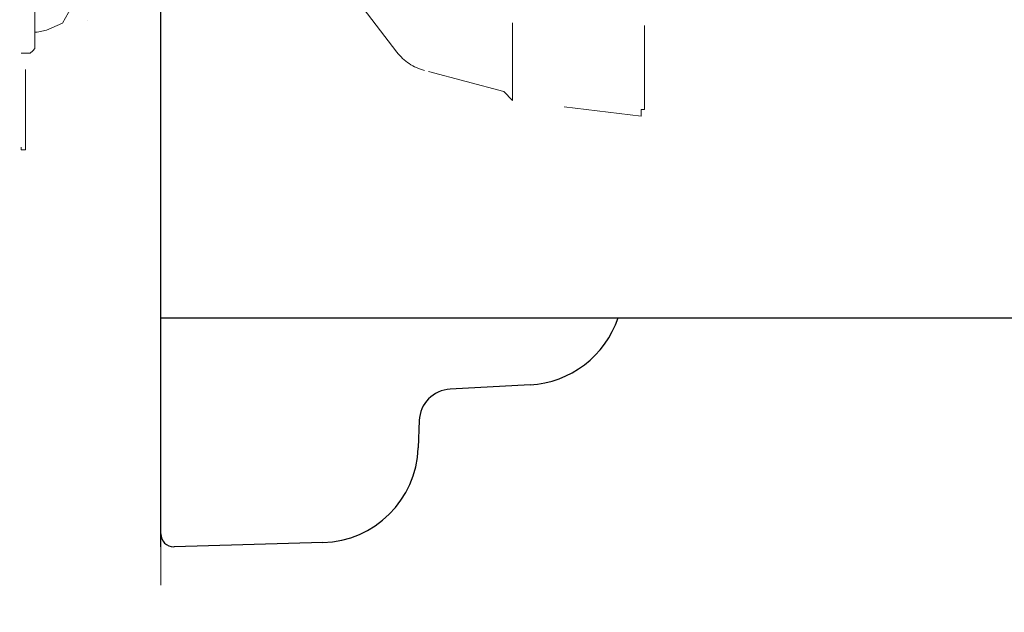
# Model space of a CAD drawing. Units: millimetres. Extents: x 0 to 250, y -250 to 0.
# Drawn here: x 59 to 72, y -210 to -202 of the extents above; entities that cross this region are included whole.
import ezdxf

# ---------------------------------------------------------------- set-up
doc = ezdxf.new("R2010")
doc.units = ezdxf.units.MM
doc.header["$MEASUREMENT"] = 0
for name, pattern in [('AI-Linetype-13156', [3.527778, 1.763889, -1.763889]), ('AI-Linetype-13189', [2.116667, 1.058333, -1.058333]), ('AI-Linetype-13196', [2.116667, 1.058333, -1.058333]), ('AI-Linetype-13198', [2.116667, 1.058333, -1.058333]), ('AI-Linetype-13199', [2.116667, 1.058333, -1.058333]), ('AI-Linetype-13201', [2.116667, 1.058333, -1.058333]), ('AI-Linetype-13202', [2.116667, 1.058333, -1.058333]), ('AI-Linetype-13203', [2.116667, 1.058333, -1.058333]), ('AI-Linetype-13208', [2.116667, 1.058333, -1.058333]), ('AI-Linetype-13213', [2.116667, 1.058333, -1.058333]), ('AI-Linetype-13215', [2.116667, 1.058333, -1.058333]), ('AI-Linetype-13239', [2.116667, 1.058333, -1.058333]), ('AI-Linetype-13243', [2.116667, 1.058333, -1.058333]), ('AI-Linetype-13244', [2.116667, 1.058333, -1.058333]), ('AI-Linetype-13245', [2.116667, 1.058333, -1.058333]), ('AI-Linetype-13246', [2.116667, 1.058333, -1.058333]), ('AI-Linetype-13247', [2.116667, 1.058333, -1.058333]), ('AI-Linetype-13248', [2.116667, 1.058333, -1.058333]), ('AI-Linetype-13249', [2.116667, 1.058333, -1.058333]), ('AI-Linetype-13250', [2.116667, 1.058333, -1.058333]), ('AI-Linetype-13251', [2.116667, 1.058333, -1.058333]), ('AI-Linetype-13252', [2.116667, 1.058333, -1.058333]), ('AI-Linetype-3840', [2.116667, 1.058333, -1.058333])]:
    doc.linetypes.add(name, pattern=pattern)
doc.layers.add('Layer 1', color=7, linetype='Continuous', lineweight=0)

msp = doc.modelspace()

# ---------------------------------------------------------------- linework, layer by layer
at = {"layer": 'Layer 1', "color": 18, "lineweight": 25, "true_color": 0x000000}
for p, q in [((60.93, -209.574), (60.93, -180.766)), ((60.93, -206.452), (99.951, -206.452)), ((65.959, -207.366), (64.87, -207.425)), ((64.449, -207.854), (64.435, -208.227)), ((63.136, -209.517), (61.114, -209.574))]:
    msp.add_line(p, q, dxfattribs=at)
at = {"layer": 'Layer 1', "color": 18, "linetype": 'AI-Linetype-13244', "lineweight": 15, "true_color": 0x000000}
msp.add_line((65.718, -203.491), (65.718, -191.57), dxfattribs=at)
at = {"layer": 'Layer 1', "color": 18, "linetype": 'AI-Linetype-13243', "lineweight": 15, "true_color": 0x000000}
msp.add_line((67.516, -203.528), (67.516, -191.533), dxfattribs=at)
at = {"layer": 'Layer 1', "color": 18, "linetype": 'AI-Linetype-13213', "lineweight": 15, "true_color": 0x000000}
msp.add_line((59.214, -202.783), (59.214, -192.854), dxfattribs=at)
at = {"layer": 'Layer 1', "color": 18, "linetype": 'AI-Linetype-13239', "lineweight": 15, "true_color": 0x000000}
msp.add_line((64.146, -202.834), (63.358, -201.806), dxfattribs=at)
at = {"layer": 'Layer 1', "color": 18, "linetype": 'AI-Linetype-3840', "lineweight": 15, "true_color": 0x000000}
msp.add_line((59.936, -202.402), (59.936, -202.402), dxfattribs=at)
at = {"layer": 'Layer 1', "color": 18, "linetype": 'AI-Linetype-13208', "lineweight": 15, "true_color": 0x000000}
msp.add_line((59.372, -202.533), (59.247, -202.564), dxfattribs=at)
at = {"layer": 'Layer 1', "color": 18, "linetype": 'AI-Linetype-13215', "lineweight": 15, "true_color": 0x000000}
msp.add_line((59.152, -202.846), (59.027, -202.846), dxfattribs=at)
at = {"layer": 'Layer 1', "color": 18, "linetype": 'AI-Linetype-13203', "lineweight": 15, "true_color": 0x000000}
msp.add_line((59.089, -204.13), (59.089, -202.846), dxfattribs=at)
at = {"layer": 'Layer 1', "color": 18, "linetype": 'AI-Linetype-13247', "lineweight": 15, "true_color": 0x000000}
msp.add_line((65.599, -203.372), (64.519, -203.084), dxfattribs=at)
at = {"layer": 'Layer 1', "color": 18, "linetype": 'AI-Linetype-13246', "lineweight": 15, "true_color": 0x000000}
msp.add_line((65.599, -203.372), (65.718, -203.491), dxfattribs=at)
at = {"layer": 'Layer 1', "color": 18, "linetype": 'AI-Linetype-13245', "lineweight": 15, "true_color": 0x000000}
msp.add_line((67.472, -203.706), (65.718, -203.491), dxfattribs=at)
at = {"layer": 'Layer 1', "color": 18, "linetype": 'AI-Linetype-13249', "lineweight": 15, "true_color": 0x000000}
msp.add_line((67.472, -203.706), (67.472, -203.617), dxfattribs=at)
at = {"layer": 'Layer 1', "color": 18, "linetype": 'AI-Linetype-13250', "lineweight": 15, "true_color": 0x000000}
msp.add_line((67.472, -203.706), (67.472, -203.617), dxfattribs=at)
at = {"layer": 'Layer 1', "color": 18, "linetype": 'AI-Linetype-13251', "lineweight": 15, "true_color": 0x000000}
msp.add_line((67.516, -203.617), (67.472, -203.617), dxfattribs=at)
at = {"layer": 'Layer 1', "color": 18, "linetype": 'AI-Linetype-13252', "lineweight": 15, "true_color": 0x000000}
msp.add_line((67.516, -203.617), (67.516, -203.528), dxfattribs=at)
at = {"layer": 'Layer 1', "color": 18, "linetype": 'AI-Linetype-13202', "lineweight": 15, "true_color": 0x000000}
msp.add_line((59.089, -204.163), (59.058, -204.163), dxfattribs=at)
at = {"layer": 'Layer 1', "color": 18, "linetype": 'AI-Linetype-13201', "lineweight": 15, "true_color": 0x000000}
msp.add_line((59.089, -204.163), (59.089, -204.13), dxfattribs=at)
at = {"layer": 'Layer 1', "color": 18, "linetype": 'AI-Linetype-13156', "lineweight": 18, "true_color": 0x000000}
msp.add_lwpolyline([(55.329, -217.152), (60.93, -217.152), (60.93, -94.07), (55.329, -94.07)], close=True, dxfattribs=at)
at = {"layer": 'Layer 1', "color": 18, "linetype": 'AI-Linetype-13199', "lineweight": 15, "true_color": 0x000000}
msp.add_lwpolyline([(59.372, -202.533), (59.591, -202.439), (59.715, -202.22)], dxfattribs=at)
at = {"layer": 'Layer 1', "color": 18, "linetype": 'AI-Linetype-13198', "lineweight": 15, "true_color": 0x000000}
msp.add_lwpolyline([(59.247, -202.564), (59.214, -202.564), (59.214, -202.596)], dxfattribs=at)
at = {"layer": 'Layer 1', "color": 18, "linetype": 'AI-Linetype-13196', "lineweight": 15, "true_color": 0x000000}
msp.add_lwpolyline([(59.152, -202.846), (59.185, -202.815), (59.214, -202.783)], dxfattribs=at)
at = {"layer": 'Layer 1', "color": 18, "linetype": 'AI-Linetype-13189', "lineweight": 15, "true_color": 0x000000}
msp.add_lwpolyline([(59.027, -204.13), (59.027, -204.163), (59.058, -204.163)], dxfattribs=at)
at = {"layer": 'Layer 1', "color": 18, "linetype": 'AI-Linetype-13248', "lineweight": 15, "true_color": 0x000000}
msp.add_open_spline([(64.146, -202.834), (64.239, -202.956), (64.371, -203.044), (64.519, -203.084)], degree=3, dxfattribs=at)
at = {"layer": 'Layer 1', "color": 18, "lineweight": 25, "true_color": 0x000000}
for points in [[(65.959, -207.366), (66.508, -207.336), (66.983, -206.974), (67.156, -206.452)], [(64.87, -207.425), (64.64, -207.437), (64.457, -207.624), (64.449, -207.854)], [(63.136, -209.517), (63.842, -209.497), (64.41, -208.932), (64.435, -208.227)]]:
    msp.add_open_spline(points, degree=3, dxfattribs=at)
msp.add_open_spline([(60.93, -209.396), (60.93, -209.494), (61.01, -209.574), (61.109, -209.574), (61.11, -209.574), (61.112, -209.574), (61.114, -209.574)], degree=3, knots=[0, 0, 0, 0, 1, 1, 1, 2, 2, 2, 2], dxfattribs=at)

doc.saveas('drawing.dxf')
